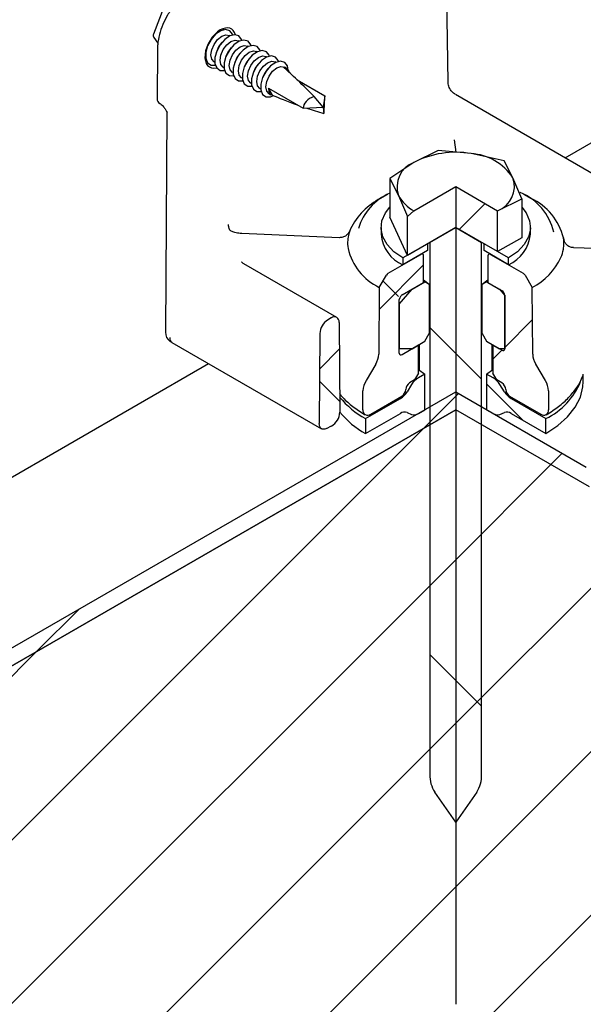
# Model space of a CAD drawing. Units: millimetres. Extents: x 19 to 2046, y -6 to 1918.
# Drawn here: x 925 to 972, y 682 to 763 of the extents above; entities that cross this region are included whole.
import ezdxf

# ---------------------------------------------------------------- set-up
doc = ezdxf.new("R2010")
doc.units = ezdxf.units.MM
doc.header["$LTSCALE"] = 3

msp = doc.modelspace()

# ---------------------------------------------------------------- hatches: boundary and pattern name
at = {"linetype": 'Continuous', "lineweight": 18}
h = msp.add_hatch(dxfattribs=at)
h.set_pattern_fill('ANSI32', scale=3, angle=3e-322, style=0)
h.paths.add_polyline_path([(957.403, 743.998), (961.384, 746.296), (961.384, 749.664), (957.937, 747.674), (957.403, 747.201)], flags=0)
h = msp.add_hatch(dxfattribs=at)
h.set_pattern_fill('ANSI32', scale=3, angle=3e-322, style=0)
h.paths.add_polyline_path([(961.384, 746.296), (964.831, 744.306), (964.831, 747.674), (961.384, 749.664)], flags=0)
h = msp.add_hatch(dxfattribs=at)
h.set_pattern_fill('ANSI32', scale=3, angle=90, style=0)
edge = h.paths.add_edge_path(flags=0)
edge.add_line((959.653, 699.766), (961.384, 697.303))
edge.add_line((961.384, 697.303), (961.384, 746.296))
edge.add_line((961.384, 746.296), (959.262, 745.071))
edge.add_line((959.262, 745.071), (959.262, 701.224))
edge.add_arc((962.179, 702.908), 4.125, 209.99731, 231.20543)
h = msp.add_hatch(dxfattribs=at)
h.set_pattern_fill('ANSI32', scale=3, angle=90, style=0)
edge = h.paths.add_edge_path(flags=0)
edge.add_line((961.384, 697.303), (963.114, 699.766))
edge.add_arc((960.588, 702.908), 4.125, 308.79457, 330.00269)
edge.add_line((963.505, 701.224), (963.505, 745.071))
edge.add_line((963.505, 745.071), (961.384, 746.296))
edge.add_line((961.384, 746.296), (961.384, 697.303))
h = msp.add_hatch(dxfattribs=at)
h.set_pattern_fill('ANSI32', scale=3, angle=90, style=0)
h.paths.add_polyline_path([(959.05, 744.949), (957.035, 743.785), (957.035, 743.222), (959.05, 744.385)], flags=0)
h = msp.add_hatch(dxfattribs=at)
h.set_pattern_fill('ANSI32', scale=3, angle=90, style=0)
h.paths.add_polyline_path([(963.717, 744.385), (965.733, 743.222), (965.733, 743.785), (963.717, 744.949)], flags=0)
h = msp.add_hatch(dxfattribs=at)
h.set_pattern_fill('ANSI37', scale=3, angle=90, style=0)
edge = h.paths.add_edge_path(flags=0)
edge.add_ellipse((956.975, 736.083), major_axis=(-0.3, -0.173), ratio=0.866025, start_angle=0.00003, end_angle=63.43746, ccw=False)
edge.add_line((956.73, 735.942), (956.73, 740.351))
edge.add_ellipse((956.975, 740.493), major_axis=(0.3, 0.173), ratio=0.866025, start_angle=63.43741, end_angle=180.00003, ccw=False)
edge.add_line((956.975, 740.738), (958.732, 741.752))
edge.add_line((958.732, 741.752), (958.732, 743.957))
edge.add_arc((958.52, 743.834), 0.3, 29.99731, 90)
edge.add_line((958.52, 744.079), (955.823, 742.522))
edge.add_arc((955.823, 742.277), 0.3, 89.99997, 149.12869)
edge.add_line((955.674, 742.366), (955.088, 741.363))
edge.add_line((955.088, 741.363), (955.047, 735.866))
edge.add_arc((954.198, 735.385), 1.2, -30.87131, 29.56234, ccw=False)
edge.add_line((954.793, 735.029), (954.001, 733.673))
edge.add_arc((954.596, 733.317), 1.2, 149.12869, 209.99731)
edge.add_line((953.747, 732.827), (953.747, 731.28))
edge.add_arc((954.383, 731.648), 0.9, 209.99732, 270)
edge.add_line((954.383, 730.913), (956.95, 732.395))
edge.add_arc((956.95, 732.762), 0.45, 270.00002, 389.99731)
edge.add_arc((957.587, 733.13), 0.45, 90, 209.99731, ccw=False)
edge.add_line((957.587, 733.497), (958, 733.736))
edge.add_line((958, 733.736), (958.318, 734.287))
edge.add_line((958.318, 734.287), (958.318, 736.614))
edge.add_line((958.318, 736.614), (956.975, 735.838))
h = msp.add_hatch(dxfattribs=at)
h.set_pattern_fill('ANSI37', scale=3, angle=90, style=0)
edge = h.paths.add_edge_path(flags=0)
edge.add_line((964.767, 733.736), (965.181, 733.497))
edge.add_arc((965.181, 733.13), 0.45, -29.99731, 89.99999, ccw=False)
edge.add_arc((965.817, 732.762), 0.45, 150.00269, 270.00001)
edge.add_line((965.817, 732.395), (968.384, 730.913))
edge.add_arc((968.384, 731.648), 0.9, 270, 330.00269)
edge.add_line((969.021, 731.28), (969.021, 732.827))
edge.add_arc((968.172, 733.317), 1.2, 330.00269, 390.87131)
edge.add_line((968.767, 733.673), (967.974, 735.029))
edge.add_arc((968.569, 735.385), 1.2, 150.43764, 210.87131, ccw=False)
edge.add_line((967.721, 735.866), (967.679, 741.363))
edge.add_line((967.679, 741.363), (967.094, 742.366))
edge.add_arc((966.945, 742.277), 0.3, 30.87131, 89.99998)
edge.add_line((966.945, 742.522), (964.248, 744.079))
edge.add_arc((964.248, 743.834), 0.3, 90, 150.00269)
edge.add_line((964.035, 743.957), (964.035, 741.752))
edge.add_line((964.035, 741.752), (965.202, 741.079))
edge.add_arc((965.202, 740.834), 0.3, -29.99731, 90, ccw=False)
edge.add_line((965.414, 740.711), (965.414, 736.302))
edge.add_arc((965.202, 736.424), 0.3, 270, 330.00269, ccw=False)
edge.add_line((965.202, 736.179), (964.449, 736.614))
edge.add_line((964.449, 736.614), (964.449, 734.287))
edge.add_line((964.449, 734.287), (964.767, 733.736))
h = msp.add_hatch(dxfattribs=at)
h.set_pattern_fill('ANSI32', scale=3, style=0)
h.paths.add_polyline_path([(957.79, 741.208), (956.73, 739.984), (956.73, 736.309), (957.79, 736.309), (958.838, 736.914), (959.209, 737.557), (959.209, 741.599), (958.838, 741.813)], flags=0)
h = msp.add_hatch(dxfattribs=at)
h.set_pattern_fill('ANSI32', scale=3, style=0)
h.paths.add_polyline_path([(965.414, 740.704), (964.977, 741.208), (963.929, 741.813), (963.558, 741.599), (963.558, 737.557), (963.929, 736.914), (964.977, 736.309), (965.414, 736.309)], flags=0)
h = msp.add_hatch(dxfattribs=at)
h.set_pattern_fill('ANSI37', scale=3, angle=90, style=0)
edge = h.paths.add_edge_path(flags=0)
edge.add_arc((950.838, 737.93), 0.9, 90, 209.56235)
edge.add_line((950.202, 737.569), (950.146, 730.134))
edge.add_arc((950.782, 730.495), 0.9, 209.56235, 266.39624)
edge.add_line((950.734, 729.735), (951.149, 729.938))
edge.add_arc((951.197, 730.698), 0.9, 266.39624, 390.42849)
edge.add_line((951.833, 731.072), (951.777, 738.478))
edge.add_arc((951.14, 738.104), 0.9, 30.42849, 90)
edge.add_line((951.14, 738.839), (950.838, 738.665))
h = msp.add_hatch(dxfattribs=at)
h.set_pattern_fill('ANSI34', scale=3, angle=90, style=0)
edge = h.paths.add_edge_path(flags=0)
edge.add_line((956.822, 732.198), (953.959, 730.545))
edge.add_line((953.959, 730.545), (953.959, 729.321))
edge.add_line((953.959, 729.321), (956.822, 730.974))
edge.add_arc((956.822, 729.994), 1.2, 62.20434, 90, ccw=False)
edge.add_line((957.381, 731.054), (957.75, 730.894))
edge.add_arc((958.309, 731.954), 1.2, 242.20434, 270)
edge.add_line((958.309, 730.974), (958.838, 731.28))
edge.add_line((958.838, 731.28), (958.838, 734.219))
edge.add_line((958.838, 734.219), (958.309, 733.914))
edge.add_arc((958.309, 732.934), 1.2, 90, 143.40827)
edge.add_line((957.75, 733.349), (957.381, 732.763))
edge.add_arc((956.822, 733.178), 1.2, 270, 323.40827, ccw=False)
h = msp.add_hatch(dxfattribs=at)
h.set_pattern_fill('ANSI34', scale=3, angle=90, style=0)
edge = h.paths.add_edge_path(flags=0)
edge.add_line((965.945, 730.974), (968.808, 729.321))
edge.add_line((968.808, 729.321), (968.808, 730.545))
edge.add_line((968.808, 730.545), (965.945, 732.198))
edge.add_arc((965.945, 733.178), 1.2, 216.59173, 270, ccw=False)
edge.add_line((965.387, 732.763), (965.018, 733.349))
edge.add_arc((964.459, 732.934), 1.2, 36.59173, 90)
edge.add_line((964.459, 733.914), (963.929, 734.219))
edge.add_line((963.929, 734.219), (963.929, 731.28))
edge.add_line((963.929, 731.28), (964.459, 730.974))
edge.add_arc((964.459, 731.954), 1.2, 270, 297.79566)
edge.add_line((965.018, 730.894), (965.387, 731.054))
edge.add_arc((965.945, 729.994), 1.2, 90, 117.79566, ccw=False)
h = msp.add_hatch(dxfattribs=at)
h.set_pattern_fill('ANSI31', scale=3, angle=3e-322, style=0)
h.paths.add_polyline_path([(961.384, 732.749), (855.318, 671.519), (855.318, 670.049), (961.384, 731.28)], flags=0)
h = msp.add_hatch(dxfattribs=at)
h.set_pattern_fill('ANSI31', scale=3, angle=3e-322, style=0)
edge = h.paths.add_edge_path(flags=0)
edge.add_line((972.116, 726.554), (961.384, 732.749))
edge.add_line((961.384, 732.749), (961.384, 731.28))
edge.add_line((961.384, 731.28), (972.407, 724.916))
edge.add_line((972.407, 724.916), (977.82, 716.93))
edge.add_line((977.82, 716.93), (982.592, 670.093))
edge.add_line((982.592, 670.093), (1014.417, 651.721))
edge.add_line((1014.417, 651.721), (1014.417, 653.191))
edge.add_line((1014.417, 653.191), (987.461, 668.752))
edge.add_arc((987.461, 673.651), 6, 156.59017, 270, ccw=False)
edge.add_line((983.251, 675.474), (979.127, 715.955))
edge.add_arc((977.022, 716.867), 3, 336.59017, 402.22084)
edge.add_line((978.324, 718.048), (973.418, 725.286))
edge.add_arc((972.116, 724.104), 3, 42.22084, 90)
h = msp.add_hatch(dxfattribs=at)
h.set_pattern_fill('ANSI31', scale=3, angle=3e-322, style=0)
h.paths.add_polyline_path([(900.608, 686.396), (900.608, 647.202), (961.384, 682.287), (961.384, 731.28), (904.108, 698.215), (904.108, 688.417)], flags=0)
h = msp.add_hatch(dxfattribs=at)
h.set_pattern_fill('ANSI31', scale=3, angle=3e-322, style=0)
h.paths.add_polyline_path([(961.384, 731.28), (961.384, 682.287), (982.597, 670.041), (977.82, 716.93), (972.407, 724.916)], flags=0)

# ---------------------------------------------------------------- linework, layer by layer
at = {"color": 7, "linetype": 'Continuous', "lineweight": 25}
for p, q in [((960.765, 758.265), (960.639, 766.586)), ((937.358, 764.44), (936.5, 762.231)), ((936.535, 761.95), (936.862, 761.483)), ((941.395, 761.995), (941.325, 761.912)), ((942.048, 762.516), (941.991, 762.548)), ((942.802, 762.08), (942.745, 762.113)), ((936.823, 760.991), (936.792, 756.905)), ((940.949, 761.261), (940.912, 761.159)), ((942.149, 761.56), (942.079, 761.476)), ((942.904, 761.124), (942.833, 761.041)), ((943.556, 761.645), (943.5, 761.677)), ((944.311, 761.209), (944.254, 761.242)), ((940.731, 760.366), (940.788, 760.333)), ((941.703, 760.826), (941.667, 760.723)), ((942.458, 760.39), (942.421, 760.288)), ((943.658, 760.689), (943.588, 760.605)), ((944.412, 760.253), (944.342, 760.17)), ((945.065, 760.774), (945.008, 760.806)), ((945.819, 760.338), (945.763, 760.371)), ((940.753, 760.093), (940.833, 760.107)), ((941.485, 759.93), (941.542, 759.898)), ((942.24, 759.495), (942.296, 759.462)), ((943.212, 759.955), (943.175, 759.852)), ((943.966, 759.519), (943.93, 759.417)), ((945.167, 759.818), (945.096, 759.734)), ((945.921, 759.382), (945.851, 759.299)), ((946.574, 759.903), (946.517, 759.936)), ((947.418, 759.415), (947.271, 759.5)), ((942.994, 759.06), (943.051, 759.027)), ((943.749, 758.624), (943.805, 758.591)), ((944.721, 759.084), (944.684, 758.981)), ((945.475, 758.649), (945.438, 758.546)), ((944.503, 758.189), (944.559, 758.156)), ((945.257, 757.753), (945.314, 757.72)), ((945.962, 757.773), (948.82, 756.122)), ((946.283, 757.202), (945.962, 757.773)), ((948.315, 758.472), (950.602, 757.151)), ((946.012, 757.318), (946.158, 757.233)), ((950.459, 756.205), (949.735, 757.091)), ((950.602, 757.151), (950.459, 756.205)), ((972.894, 750.588), (961.365, 757.244)), ((937.017, 756.512), (937.07, 756.482)), ((948.82, 756.122), (950.459, 756.205)), ((950.459, 756.205), (950.522, 755.7)), ((937.609, 755.796), (937.473, 737.673)), ((961.415, 752.498), (961.283, 753.52)), ((970.395, 752.031), (972.916, 753.486)), ((959.927, 752.638), (957.937, 751.654)), ((962.646, 752.382), (959.927, 752.638)), ((965.364, 751.797), (962.646, 752.382)), ((957.937, 751.654), (955.946, 750.34)), ((966.093, 750.392), (965.364, 751.797)), ((955.946, 750.34), (955.946, 747.137)), ((955.946, 750.34), (956.675, 748.936)), ((957.937, 747.674), (961.384, 749.664)), ((961.384, 749.664), (964.831, 747.674)), ((961.384, 749.664), (961.384, 746.296)), ((966.821, 748.658), (966.093, 750.392)), ((955.775, 749.016), (955.2, 748.695)), ((956.675, 748.936), (957.403, 747.201)), ((967.568, 748.695), (966.992, 749.016)), ((964.831, 747.674), (966.821, 748.658)), ((966.821, 748.658), (966.821, 745.455)), ((957.403, 747.201), (957.937, 747.674)), ((957.403, 743.998), (957.403, 747.201)), ((964.831, 744.306), (964.831, 747.674)), ((957.403, 743.998), (955.946, 747.137)), ((951.788, 745.453), (943.763, 745.797)), ((955.234, 746.296), (955.234, 745.732)), ((961.384, 746.296), (957.403, 743.998)), ((959.262, 745.071), (961.384, 746.296)), ((961.384, 746.296), (963.505, 745.071)), ((961.384, 746.296), (961.384, 697.303)), ((964.831, 744.306), (961.384, 746.296)), ((967.534, 745.732), (967.534, 746.296)), ((959.05, 744.949), (957.035, 743.785)), ((959.05, 744.949), (959.05, 744.385)), ((959.262, 745.071), (959.262, 701.224)), ((963.505, 701.224), (963.505, 745.071)), ((965.733, 743.785), (963.717, 744.949)), ((963.717, 744.385), (963.717, 744.949)), ((966.821, 745.455), (964.831, 744.306)), ((955.823, 742.522), (958.52, 744.079)), ((959.05, 744.385), (957.035, 743.222)), ((958.732, 741.752), (958.732, 743.957)), ((965.733, 743.222), (963.717, 744.385)), ((964.035, 743.957), (964.035, 741.752)), ((964.248, 744.079), (966.945, 742.522)), ((972.848, 744.551), (971.087, 744.626)), ((951.59, 738.884), (943.933, 743.304)), ((957.035, 743.785), (957.035, 743.222)), ((965.733, 743.222), (965.733, 743.785)), ((955.088, 741.363), (955.674, 742.366)), ((967.094, 742.366), (967.679, 741.363)), ((956.975, 740.738), (958.732, 741.752)), ((957.79, 741.208), (958.838, 741.813)), ((959.209, 741.599), (958.732, 741.955)), ((958.838, 741.813), (958.732, 741.877)), ((959.209, 741.599), (958.838, 741.813)), ((959.209, 741.599), (959.209, 737.557)), ((964.035, 741.955), (963.558, 741.599)), ((963.929, 741.813), (963.558, 741.599)), ((963.558, 737.557), (963.558, 741.599)), ((964.035, 741.877), (963.929, 741.813)), ((963.929, 741.813), (964.977, 741.208)), ((964.035, 741.752), (965.202, 741.079)), ((955.088, 741.363), (955.047, 735.866)), ((956.73, 739.984), (957.79, 741.208)), ((964.977, 741.208), (965.414, 740.704)), ((965.414, 740.711), (965.414, 736.302)), ((965.414, 736.309), (965.414, 740.704)), ((967.721, 735.866), (967.679, 741.363)), ((956.73, 735.942), (956.73, 740.351)), ((956.73, 739.984), (956.73, 736.309)), ((951.14, 738.839), (950.838, 738.665)), ((951.777, 738.478), (951.833, 731.072)), ((950.202, 737.569), (950.146, 730.134)), ((958.838, 736.914), (959.209, 737.557)), ((963.558, 737.557), (963.929, 736.914)), ((937.881, 736.913), (937.996, 736.838)), ((938.009, 736.83), (950.332, 729.716)), ((957.79, 736.309), (958.838, 736.914)), ((958.384, 736.652), (958.384, 734.54)), ((963.929, 736.914), (964.977, 736.309)), ((964.384, 734.54), (964.384, 736.652)), ((957.79, 736.309), (956.73, 736.309)), ((956.975, 735.838), (958.318, 736.614)), ((958.318, 734.287), (958.318, 736.614)), ((964.449, 736.614), (964.449, 734.287)), ((964.449, 736.614), (965.202, 736.179)), ((965.414, 736.309), (964.977, 736.309)), ((842.502, 678.2), (941.036, 735.082)), ((954.793, 735.029), (954.001, 733.673)), ((968.767, 733.673), (967.974, 735.029)), ((958.318, 734.287), (958, 733.736)), ((958.838, 734.219), (958.309, 733.914)), ((958.318, 734.599), (958.838, 734.219)), ((958.838, 731.28), (958.838, 734.219)), ((963.929, 734.219), (964.449, 734.599)), ((963.929, 734.219), (963.929, 731.28)), ((964.459, 733.914), (963.929, 734.219)), ((964.767, 733.736), (964.449, 734.287)), ((958, 733.736), (957.587, 733.497)), ((965.181, 733.497), (964.767, 733.736)), ((971.884, 733.607), (971.884, 734.196)), ((855.318, 671.519), (961.384, 732.749)), ((953.747, 731.28), (953.747, 732.827)), ((957.75, 733.349), (957.381, 732.763)), ((961.384, 732.749), (972.116, 726.554)), ((961.384, 732.749), (961.384, 731.28)), ((965.387, 732.763), (965.018, 733.349)), ((969.021, 732.827), (969.021, 731.28)), ((953.959, 730.545), (956.822, 732.198)), ((954.383, 730.913), (956.95, 732.395)), ((965.817, 732.395), (968.384, 730.913)), ((965.945, 732.198), (968.808, 730.545)), ((855.318, 670.049), (961.384, 731.28)), ((961.384, 731.28), (904.108, 698.215)), ((953.959, 729.321), (956.822, 730.974)), ((957.381, 731.054), (957.75, 730.894)), ((958.309, 730.974), (958.838, 731.28)), ((972.407, 724.916), (961.384, 731.28)), ((961.384, 731.28), (961.384, 682.287)), ((963.929, 731.28), (964.459, 730.974)), ((965.018, 730.894), (965.387, 731.054)), ((965.945, 730.974), (968.808, 729.321)), ((953.959, 730.545), (953.959, 729.321)), ((968.808, 729.321), (968.808, 730.545)), ((950.734, 729.735), (951.149, 729.938)), ((961.384, 697.303), (959.653, 699.766)), ((963.114, 699.766), (961.384, 697.303))]:
    msp.add_line(p, q, dxfattribs=at)
at = {"color": 7, "linetype": 'Continuous', "lineweight": 25, "flags": 128}
for points in [[(943.021, 762.154), (942.995, 762.225), (942.773, 762.51), (942.437, 762.609), (942.033, 762.509), (941.613, 762.222), (941.237, 761.788), (940.953, 761.265), (940.801, 760.724), (940.801, 760.237), (940.953, 759.872), (941.237, 759.676), (941.587, 759.671)], [(942.266, 762.59), (942.241, 762.661), (942.234, 762.677)], [(941.325, 761.912), (941.108, 761.603), (940.949, 761.261)], [(941.224, 760.507), (941.292, 760.94), (941.485, 761.385), (941.774, 761.775), (942.115, 762.051), (942.456, 762.169), (942.745, 762.113)], [(943.775, 761.719), (943.749, 761.79), (943.528, 762.075), (943.192, 762.174), (942.787, 762.073), (942.368, 761.786), (941.991, 761.352), (941.707, 760.829), (941.555, 760.288), (941.555, 759.802), (941.707, 759.436), (941.991, 759.241), (942.342, 759.236)], [(942.079, 761.476), (941.863, 761.168), (941.703, 760.826)], [(941.979, 760.072), (942.047, 760.505), (942.24, 760.95), (942.529, 761.34), (942.87, 761.615), (943.211, 761.734), (943.5, 761.677)], [(944.529, 761.284), (944.504, 761.354), (944.282, 761.639), (943.946, 761.738), (943.541, 761.638), (943.122, 761.351), (942.745, 760.917), (942.462, 760.394), (942.31, 759.853), (942.31, 759.367), (942.462, 759.001), (942.745, 758.805), (943.096, 758.8)], [(942.833, 761.041), (942.617, 760.732), (942.458, 760.39)], [(942.733, 759.636), (942.801, 760.069), (942.994, 760.515), (943.283, 760.904), (943.624, 761.18), (943.965, 761.298), (944.254, 761.242)], [(945.284, 760.848), (945.258, 760.919), (945.036, 761.204), (944.7, 761.303), (944.296, 761.202), (943.876, 760.915), (943.5, 760.481), (943.216, 759.958), (943.064, 759.417), (943.064, 758.931), (943.216, 758.566), (943.5, 758.37), (943.85, 758.365)], [(941.485, 759.93), (941.485, 759.93), (941.292, 760.153), (941.224, 760.507)], [(943.588, 760.605), (943.371, 760.297), (943.212, 759.955)], [(943.487, 759.201), (943.555, 759.634), (943.748, 760.079), (944.037, 760.469), (944.378, 760.744), (944.719, 760.863), (945.008, 760.806)], [(946.045, 760.391), (946.012, 760.483), (945.791, 760.769), (945.455, 760.868), (945.05, 760.767), (944.631, 760.48), (944.254, 760.046), (943.97, 759.523), (943.818, 758.982), (943.818, 758.496), (943.97, 758.13), (944.254, 757.935), (944.605, 757.929)], [(944.242, 758.765), (944.31, 759.198), (944.503, 759.644), (944.792, 760.033), (945.133, 760.309), (945.474, 760.427), (945.763, 760.371)], [(946.793, 759.977), (946.767, 760.048), (946.545, 760.333), (946.209, 760.432), (945.804, 760.331), (945.385, 760.045), (945.008, 759.61), (944.725, 759.087), (944.573, 758.546), (944.573, 758.06), (944.725, 757.695), (945.008, 757.499), (945.359, 757.494)], [(942.24, 759.495), (942.24, 759.495), (942.047, 759.717), (941.979, 760.072)], [(942.994, 759.06), (942.994, 759.06), (942.801, 759.282), (942.733, 759.636)], [(944.342, 760.17), (944.126, 759.861), (943.966, 759.519)], [(945.096, 759.734), (944.88, 759.426), (944.721, 759.084)], [(944.996, 758.33), (945.064, 758.763), (945.257, 759.208), (945.546, 759.598), (945.887, 759.873), (946.228, 759.992), (946.517, 759.936)], [(947.596, 759.262), (947.521, 759.612), (947.299, 759.898), (946.963, 759.997), (946.559, 759.896), (946.139, 759.609), (945.763, 759.175), (945.479, 758.652), (945.327, 758.111), (945.327, 757.625), (945.479, 757.259), (945.763, 757.064), (946.139, 757.064), (946.383, 757.157)], [(945.751, 757.895), (945.818, 758.327), (946.011, 758.773), (946.301, 759.163), (946.641, 759.438), (946.982, 759.556), (947.271, 759.5)], [(943.749, 758.624), (943.748, 758.624), (943.555, 758.846), (943.487, 759.201)], [(944.503, 758.189), (944.503, 758.189), (944.31, 758.411), (944.242, 758.765)], [(945.851, 759.299), (945.634, 758.99), (945.475, 758.649)], [(945.257, 757.753), (945.257, 757.753), (945.064, 757.975), (944.996, 758.33)], [(946.012, 757.318), (946.011, 757.318), (945.818, 757.54), (945.751, 757.895)], [(957.035, 743.785), (956.297, 744.3), (955.74, 744.886), (955.382, 745.521), (955.237, 746.184), (955.31, 746.851), (955.597, 747.499), (955.946, 747.955)], [(966.821, 747.955), (967.17, 747.499), (967.458, 746.851), (967.531, 746.184), (967.386, 745.521), (967.028, 744.886), (966.47, 744.3), (965.733, 743.785)], [(970.255, 745.431), (970.281, 745.274), (970.315, 745.171)], [(968.808, 729.321), (969.789, 729.974), (970.599, 730.702), (971.222, 731.489), (971.644, 732.318), (971.857, 733.174), (971.884, 733.607)], [(950.734, 729.735), (950.617, 729.69), (950.505, 729.673), (950.403, 729.686), (950.314, 729.727), (950.242, 729.795), (950.188, 729.888), (950.156, 730.002), (950.146, 730.134)]]:
    msp.add_lwpolyline(points, dxfattribs=at)
at = {"color": 7, "linetype": 'Continuous', "lineweight": 25}
for centre, radius, start, end in [((936.78, 762.122), 0.3, 158.79432, 215.10067), ((937.242, 756.902), 0.45, 179.56889, 240.00269), ((961.376, 745.008), 7.483, 80.2289, 117.35717), ((962.379, 747.94), 4.45, 33.43888, 86.5665), ((958.696, 749.65), 2.143, 110.74208, 199.461), ((964.072, 749.678), 2.143, 290.74208, 19.461), ((957.754, 744.898), 4.582, 113.23199, 163.20367), ((959.325, 750.324), 2.991, 207.65112, 242.35509), ((964.938, 744.9), 4.621, 12.57657, 67.70249), ((957.801, 743.649), 5.677, 117.2645, 153.4938), ((965.546, 744.292), 4.845, 13.5964, 65.34196), ((955.693, 744.954), 3.216, 157.54052, 170.3653), ((958.195, 745.956), 2.97, 184.31359, 247.00656), ((964.495, 746.011), 3.051, 293.92138, 354.75848), ((955.458, 744.997), 2.977, 174.8709, 188.37341), ((955.497, 744.994), 3.017, 170.48241, 174.86222), ((967.309, 744.998), 2.977, 354.8709, 8.37341), ((957.138, 745.649), 4.751, 193.20842, 244.44754), ((958.603, 743.978), 0.131, 350.78596, 129.20329), ((964.165, 743.978), 0.131, 50.79671, 189.21404), ((967.075, 745.041), 3.216, 337.54052, 350.3653), ((967.27, 745.002), 3.017, 350.48241, 354.86222), ((965.229, 746.101), 5.334, 297.34536, 334.59094), ((956.051, 742.156), 0.432, 121.92767, 150.85102), ((966.717, 742.156), 0.432, 29.14896, 58.07224), ((964.954, 740.69), 0.461, 2.60548, 57.39452), ((951.585, 737.498), 1.385, 122.62937, 177.08194), ((951.389, 738.536), 0.392, 351.53328, 129.32194), ((938.373, 737.667), 0.9, 179.56889, 236.85174), ((953.305, 735.937), 1.743, 328.60302, 357.65836), ((965.285, 736.281), 0.131, 230.79671, 9.21404), ((969.462, 735.937), 1.743, 182.34163, 211.39696), ((955.482, 732.767), 1.736, 148.56338, 178.01683), ((957.959, 732.914), 0.692, 122.60548, 177.39452), ((959.199, 732.474), 1.693, 121.74545, 148.89114), ((963.568, 732.474), 1.693, 31.10886, 58.25455), ((964.808, 732.914), 0.692, 2.60547, 57.39452), ((967.286, 732.767), 1.736, 1.98317, 31.43659), ((966.225, 735.823), 5.876, 296.0828, 337.87272), ((955.932, 733.638), 1.693, 301.74545, 328.89114), ((956.578, 732.977), 0.692, 302.60552, 357.39451), ((966.836, 733.638), 1.693, 211.10886, 238.25455), ((966.19, 732.977), 0.692, 182.60549, 237.39452), ((957.452, 736.908), 7.258, 219.15195, 241.23645), ((950.47, 731.12), 1.364, 299.8418, 357.95435), ((957.457, 735.69), 7.267, 219.29015, 241.22801), ((954.135, 731.217), 0.393, 170.78595, 309.2033), ((957.182, 730.454), 0.632, 71.63799, 124.68348), ((957.949, 731.494), 0.632, 251.63799, 304.68348), ((964.819, 731.494), 0.632, 235.31652, 288.36201), ((965.586, 730.454), 0.632, 55.31652, 108.36201), ((968.633, 731.217), 0.393, 230.79672, 9.21403), ((961.792, 701.12), 2.532, 177.64851, 212.34921), ((960.976, 701.12), 2.532, 327.65079, 2.35148)]:
    msp.add_arc(centre, radius, start, end, dxfattribs=at)
for centre, major_axis, ratio, start_param, end_param in [((942.012, 761.082), (0.893, 1.575), 0.582397, 5.748198, 7.064061), ((942.012, 761.082), (0.893, 1.575), 0.582397, 0.780876, 3.661479), ((946.633, 758.414), (0.922, 0.895), 0.691976, 5.942141, 6.713654), ((950.459, 756.205), (3.459, -3.446), 0.024644, 1.806156, 2.812921), ((946.633, 758.414), (0.438, 1.198), 0.424156, 2.282077, 3.303811), ((950.459, 756.205), (4.981, -1.518), 0.089296, 3.74554, 4.294764), ((950.459, 756.205), (1.636, 0.136), 0.62527, 1.976554, 3.089647), ((950.459, 756.205), (0.098, 1.398), 0.075145, 4.347973, 5.461066), ((950.459, 756.205), (4.981, -1.518), 0.089296, 4.469742, 4.752305), ((956.975, 740.493), (0.196, 0.26), 0.565784, 0.92585, 2.496648), ((938.474, 737.601), (0.471, 0.767), 0.558501, 2.362746, 3.156953), ((956.975, 736.083), (0.196, 0.26), 0.565784, 2.496648, 4.067444)]:
    msp.add_ellipse(centre, major_axis=major_axis, ratio=ratio, start_param=start_param, end_param=end_param, dxfattribs=at)
for points, knots in [([(939.699, 765.944), (939.583, 765.872), (939.249, 765.665), (938.717, 765.209), (938.141, 764.557), (937.644, 763.811), (937.246, 763.009), (936.968, 762.183), (936.841, 761.504), (936.827, 761.119), (936.823, 760.991)], [0, 0, 0, 0, 0.075942, 0.21846, 0.360642, 0.502477, 0.644283, 0.786424, 0.929303, 1, 1, 1, 1]), ([(961.348, 757.267), (961.255, 757.328), (961.039, 757.47), (960.843, 757.818), (960.753, 758.097), (960.766, 758.232), (960.766, 758.233)], [0, 0, 0, 0, 0.281794, 0.651494, 0.998542, 1, 1, 1, 1]), ([(937.072, 756.479), (937.078, 756.476), (937.111, 756.459), (937.209, 756.381), (937.347, 756.23), (937.492, 756.02), (937.571, 755.859), (937.61, 755.78)], [0, 0, 0, 0, 0.043007, 0.226142, 0.445647, 0.730284, 1, 1, 1, 1]), ([(942.838, 746.033), (942.832, 746.037), (942.815, 746.048), (942.757, 746.12), (942.688, 746.305), (942.681, 746.464), (942.678, 746.532)], [0, 0, 0, 0, 0.1607115, 0.4581066, 0.7675479, 1, 1, 1, 1]), ([(943.763, 745.797), (943.682, 745.803), (943.446, 745.82), (943.098, 745.902), (942.92, 745.992), (942.838, 746.033)], [0, 0, 0, 0, 0.220354, 0.639489, 1, 1, 1, 1]), ([(952.66, 746.059), (952.637, 745.994), (952.579, 745.828), (952.373, 745.621), (952.092, 745.47), (951.885, 745.459), (951.787, 745.454)], [0, 0, 0, 0, 0.1802111, 0.4589924, 0.7443487, 1, 1, 1, 1]), ([(971.086, 744.637), (971.054, 744.636), (970.92, 744.63), (970.685, 744.73), (970.442, 744.923), (970.357, 745.103), (970.318, 745.185)], [0, 0, 0, 0, 0.09759, 0.409541, 0.731304, 1, 1, 1, 1]), ([(943.933, 743.304), (943.895, 743.328), (943.795, 743.39), (943.752, 743.457), (943.758, 743.442), (943.759, 743.438)], [0, 0, 0, 0, 0.319607, 0.851619, 1, 1, 1, 1]), ([(968.834, 730.868), (969.016, 730.978), (969.543, 731.296), (970.311, 731.89), (971.06, 732.672), (971.592, 733.421), (971.787, 733.925), (971.864, 734.124)], [0, 0, 0, 0, 0.127058, 0.367252, 0.607442, 0.845359, 1, 1, 1, 1]), ([(951.821, 732.607), (951.912, 732.492), (952.216, 732.109), (952.904, 731.534), (953.549, 731.086), (953.917, 730.879), (953.934, 730.869)], [0, 0, 0, 0, 0.172249, 0.572989, 0.979581, 1, 1, 1, 1])]:
    msp.add_open_spline(points, degree=3, knots=knots, dxfattribs=at)

doc.saveas('drawing.dxf')
